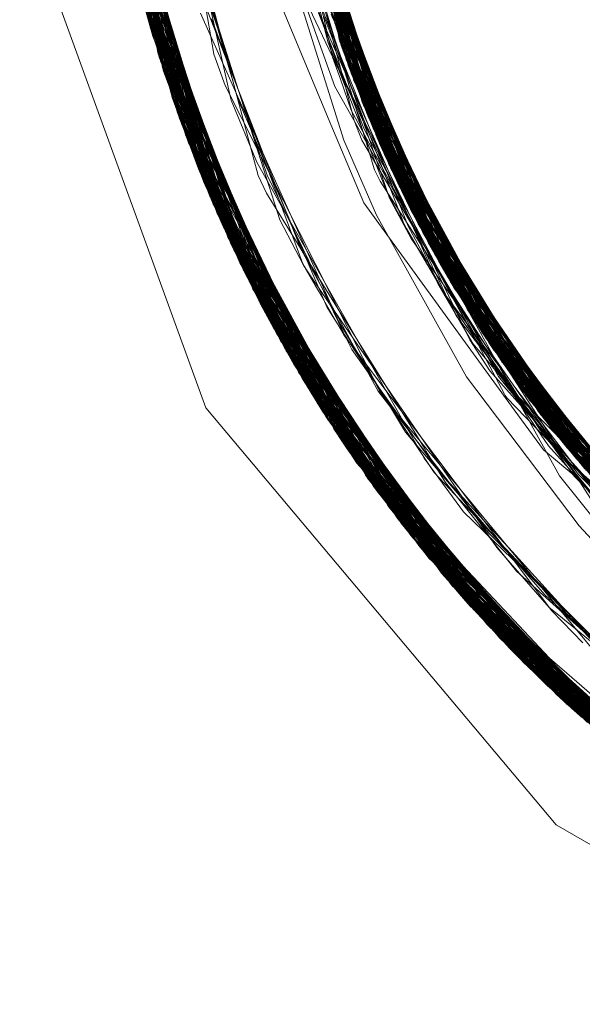
# Model space of a CAD drawing. Units: inches. Extents: x -24.8 to 24.8, y -16.5 to 16.5.
# Drawn here: x 11.3 to 11.4, y 7.8 to 8 of the extents above; entities that cross this region are included whole.
import ezdxf

# ---------------------------------------------------------------- set-up
doc = ezdxf.new("R2010")
doc.units = ezdxf.units.IN
doc.header["$LTSCALE"] = 0.55
doc.header["$MEASUREMENT"] = 0
doc.linetypes.add('Line Type-1', pattern=[0.41656, 0.20828, -0.20828])
for name, color, linetype, lineweight in [('None', 7, 'Continuous', 5), ('Roof', 7, 'Continuous', 13), ('Setscrew', 7, 'Continuous', 5)]:
    doc.layers.add(name, color=color, linetype=linetype, lineweight=lineweight)

# ---------------------------------------------------------------- blocks, each defined once
blk = doc.blocks.new('Group-13-1')
at = {"layer": 'Roof', "color": 8, "linetype": 'Line Type-1', "lineweight": 5, "true_color": 0x808080}
for p, q in [((4.121862, 2.911295), (4.118376, 2.941609)), ((4.118374, 2.941558), (4.121762, 2.911648)), ((4.118333, 2.940613), (4.121875, 2.91125)), ((4.118275, 2.938476), (4.122691, 2.908551)), ((4.118275, 2.938454), (4.122525, 2.909077)), ((4.118278, 2.938642), (4.122427, 2.909393)), ((4.118264, 2.937084), (4.123285, 2.906751)), ((4.118267, 2.936306), (4.123229, 2.906915)), ((4.11827, 2.935912), (4.123321, 2.906646)), ((4.129543, 2.936391), (4.133908, 2.910536)), ((4.129546, 2.936045), (4.133989, 2.910299)), ((4.118278, 2.935412), (4.12373, 2.905477)), ((4.134349, 2.909271), (4.129552, 2.935605)), ((4.12961, 2.933632), (4.133957, 2.910392)), ((4.118343, 2.933169), (4.124301, 2.90392)), ((4.129643, 2.932893), (4.135359, 2.906591)), ((4.11837, 2.93256), (4.124945, 2.902263)), ((4.118381, 2.932329), (4.124878, 2.902431)), ((4.129685, 2.932136), (4.134349, 2.909271)), ((4.129685, 2.932136), (4.135466, 2.906323)), ((4.118428, 2.931468), (4.125, 2.902126)), ((4.136043, 2.90492), (4.129747, 2.931178)), ((4.118497, 2.93041), (4.125369, 2.901219)), ((4.118499, 2.93038), (4.125656, 2.900531)), ((4.118553, 2.929666), (4.12612, 2.899452)), ((4.129821, 2.93022), (4.136238, 2.904463)), ((4.118583, 2.92929), (4.125877, 2.900012)), ((4.118588, 2.929227), (4.126135, 2.899419)), ((4.133989, 2.910299), (4.129923, 2.929079)), ((4.137208, 2.902292), (4.129988, 2.928441)), ((4.118699, 2.927993), (4.126839, 2.897849)), ((4.130003, 2.928298), (4.137057, 2.90262)), ((4.118734, 2.927638), (4.126522, 2.898547)), ((4.118772, 2.927268), (4.12698, 2.897544)), ((4.118789, 2.927106), (4.126808, 2.897917)), ((4.137648, 2.901359), (4.130169, 2.926857)), ((4.135243, 2.909008), (4.130212, 2.926516)), ((4.137921, 2.900796), (4.13023, 2.926372)), ((4.118978, 2.925467), (4.127481, 2.896483)), ((4.130322, 2.925693), (4.138466, 2.899702)), ((4.130322, 2.925693), (4.135428, 2.909087)), ((4.119027, 2.92508), (4.128161, 2.895095)), ((4.119048, 2.924916), (4.127791, 2.895843)), ((4.119152, 2.924145), (4.12841, 2.8946)), ((4.130505, 2.924442), (4.135078, 2.908947)), ((4.130505, 2.924442), (4.138831, 2.898992)), ((4.138794, 2.899063), (4.130511, 2.924406)), ((4.119258, 2.9234), (4.128963, 2.893528)), ((4.11936, 2.922722), (4.128825, 2.893792)), ((4.139815, 2.897155), (4.130751, 2.922941)), ((4.119367, 2.922681), (4.128783, 2.893873)), ((4.130834, 2.922468), (4.134759, 2.911588)), ((4.130928, 2.921952), (4.134886, 2.908893)), ((4.140011, 2.896801), (4.130928, 2.921952)), ((4.11964, 2.921016), (4.129943, 2.891705)), ((4.119971, 2.920833), (4.126839, 2.897849)), ((4.119978, 2.920835), (4.12698, 2.897544)), ((4.122427, 2.909393), (4.120081, 2.920868)), ((4.120171, 2.920892), (4.122525, 2.909077)), ((4.120521, 2.920963), (4.12612, 2.899452)), ((4.120653, 2.920981), (4.122691, 2.908551)), ((4.12075, 2.920995), (4.123229, 2.906915)), ((4.124878, 2.902431), (4.120776, 2.920984)), ((4.131113, 2.920988), (4.135725, 2.90891)), ((4.127791, 2.895843), (4.119731, 2.920756)), ((4.119735, 2.920478), (4.125369, 2.901219)), ((4.119735, 2.920478), (4.130426, 2.890842)), ((4.133957, 2.910392), (4.132279, 2.920528)), ((4.119842, 2.919892), (4.123285, 2.906751)), ((4.119842, 2.919892), (4.130167, 2.891302)), ((4.141252, 2.894656), (4.131276, 2.920188)), ((4.135297, 2.909027), (4.131276, 2.920188)), ((4.13129, 2.920121), (4.13486, 2.908887)), ((4.141026, 2.895036), (4.13129, 2.920121)), ((4.132411, 2.919882), (4.134852, 2.907901)), ((4.131423, 2.9195), (4.141299, 2.894578)), ((4.120052, 2.918796), (4.127481, 2.896483)), ((4.120052, 2.918796), (4.131308, 2.889317)), ((4.131665, 2.91842), (4.136176, 2.907659)), ((4.13499, 2.908924), (4.131665, 2.91842)), ((4.132825, 2.918388), (4.134514, 2.908812)), ((4.120237, 2.917886), (4.121875, 2.91125)), ((4.120237, 2.917886), (4.131577, 2.888864)), ((4.120253, 2.91781), (4.126135, 2.899419)), ((4.120253, 2.91781), (4.13132, 2.889296)), ((4.131718, 2.918192), (4.142077, 2.893309)), ((4.120404, 2.917104), (4.13163, 2.888775)), ((4.142776, 2.892209), (4.131898, 2.917439)), ((4.132983, 2.917452), (4.135791, 2.905525)), ((4.131994, 2.917052), (4.135718, 2.908439)), ((4.132021, 2.916945), (4.137282, 2.905022)), ((4.132021, 2.916945), (4.135387, 2.909068)), ((4.133167, 2.916814), (4.135418, 2.906443)), ((4.120679, 2.915877), (4.131052, 2.890235)), ((4.120679, 2.915877), (4.132907, 2.886709)), ((4.132194, 2.916268), (4.143169, 2.891608)), ((4.120739, 2.915618), (4.12373, 2.905477)), ((4.120739, 2.915618), (4.132514, 2.887332)), ((4.126808, 2.897917), (4.120944, 2.914762)), ((4.120944, 2.914762), (4.133309, 2.886083)), ((4.133623, 2.907508), (4.131093, 2.914646)), ((4.132494, 2.915147), (4.134514, 2.908812)), ((4.137724, 2.901202), (4.132494, 2.915147)), ((4.132618, 2.9147), (4.144382, 2.88982)), ((4.132618, 2.9147), (4.135117, 2.908963)), ((4.133768, 2.91484), (4.137084, 2.90256)), ((4.121053, 2.914322), (4.128161, 2.895095)), ((4.121053, 2.914322), (4.133171, 2.886296)), ((4.133865, 2.885233), (4.121084, 2.9142)), ((4.131983, 2.914139), (4.133115, 2.91086)), ((4.132706, 2.91439), (4.137797, 2.903792)), ((4.132717, 2.914349), (4.144301, 2.889936)), ((4.12128, 2.913431), (4.121762, 2.911648)), ((4.12128, 2.913431), (4.133756, 2.885399)), ((4.132473, 2.913917), (4.133113, 2.911056)), ((4.132735, 2.913432), (4.133523, 2.910436)), ((4.132414, 2.912678), (4.132909, 2.91155)), ((4.132535, 2.913001), (4.133215, 2.910301)), ((4.132956, 2.912765), (4.133842, 2.909836)), ((4.133203, 2.912716), (4.145231, 2.888626)), ((4.121621, 2.912156), (4.131556, 2.890468)), ((4.121621, 2.912156), (4.134427, 2.884395)), ((4.13259, 2.91222), (4.133464, 2.909966)), ((4.132888, 2.912299), (4.133442, 2.910888)), ((4.133105, 2.912065), (4.134017, 2.909409)), ((4.133289, 2.912438), (4.145473, 2.888294)), ((4.121762, 2.911648), (4.131508, 2.890449)), ((4.121762, 2.911648), (4.135135, 2.883366)), ((4.132909, 2.91155), (4.133375, 2.910481)), ((4.133138, 2.911461), (4.132936, 2.911982)), ((4.13395, 2.909351), (4.133138, 2.911461)), ((4.133435, 2.911975), (4.146069, 2.887491)), ((4.121862, 2.911295), (4.124301, 2.90392)), ((4.135594, 2.882715), (4.121862, 2.911295)), ((4.121875, 2.91125), (4.135043, 2.883498)), ((4.121875, 2.91125), (4.131043, 2.890231)), ((4.133113, 2.911056), (4.13349, 2.909387)), ((4.133115, 2.91086), (4.133431, 2.909951)), ((4.133442, 2.910888), (4.133999, 2.909481)), ((4.135017, 2.910873), (4.138952, 2.898759)), ((4.122076, 2.910614), (4.129291, 2.892905)), ((4.133215, 2.910301), (4.133788, 2.908834)), ((4.133375, 2.910481), (4.134027, 2.908995)), ((4.133523, 2.910436), (4.134281, 2.907577)), ((4.133908, 2.910536), (4.134514, 2.908812)), ((4.133908, 2.910536), (4.140384, 2.896141)), ((4.133957, 2.910392), (4.139618, 2.900003)), ((4.133957, 2.910392), (4.13466, 2.908842)), ((4.133989, 2.910299), (4.146765, 2.886577)), ((4.133431, 2.909951), (4.133884, 2.908661)), ((4.133464, 2.909966), (4.133698, 2.909367)), ((4.133842, 2.909836), (4.134624, 2.907275)), ((4.128963, 2.893528), (4.122427, 2.909393)), ((4.122427, 2.909393), (4.1361, 2.882009)), ((4.122525, 2.909077), (4.136375, 2.881632)), ((4.13349, 2.909387), (4.133982, 2.907985)), ((4.133698, 2.909367), (4.135513, 2.904754)), ((4.135135, 2.906287), (4.13395, 2.909351)), ((4.133999, 2.909481), (4.135895, 2.904717)), ((4.134017, 2.909409), (4.134897, 2.906863)), ((4.134027, 2.908995), (4.136074, 2.904353)), ((4.134349, 2.909271), (4.147831, 2.885227)), ((4.134728, 2.908927), (4.137084, 2.90256)), ((4.134951, 2.909038), (4.142077, 2.893309)), ((4.137208, 2.902292), (4.134996, 2.909055)), ((4.135024, 2.909067), (4.141015, 2.895054)), ((4.139815, 2.897155), (4.135192, 2.909134)), ((4.135222, 2.909152), (4.141299, 2.894578)), ((4.135347, 2.909183), (4.142776, 2.892209)), ((4.135392, 2.909192), (4.140239, 2.896396)), ((4.125877, 2.900012), (4.122691, 2.908551)), ((4.122691, 2.908551), (4.137052, 2.880719)), ((4.133788, 2.908834), (4.136952, 2.900802)), ((4.133884, 2.908661), (4.136266, 2.903759)), ((4.134514, 2.908812), (4.140384, 2.896141)), ((4.134514, 2.908812), (4.137724, 2.901202)), ((4.134584, 2.908851), (4.135466, 2.906323)), ((4.133982, 2.907985), (4.134671, 2.906004)), ((4.134852, 2.907901), (4.147321, 2.885866)), ((4.134852, 2.907901), (4.140551, 2.898061)), ((4.144058, 2.889012), (4.133623, 2.907508)), ((4.134281, 2.907577), (4.134864, 2.90536)), ((4.134624, 2.907275), (4.136156, 2.902207)), ((4.123229, 2.906915), (4.125656, 2.900531)), ((4.123229, 2.906915), (4.137751, 2.879801)), ((4.123285, 2.906751), (4.130167, 2.891302)), ((4.123285, 2.906751), (4.138475, 2.878872)), ((4.123321, 2.906646), (4.124945, 2.902263)), ((4.123321, 2.906646), (4.137844, 2.87968)), ((4.134897, 2.906863), (4.137112, 2.900401)), ((4.135359, 2.906591), (4.149667, 2.883032)), ((4.135359, 2.906591), (4.141026, 2.895036)), ((4.135418, 2.906443), (4.140011, 2.896801)), ((4.141632, 2.896306), (4.135418, 2.906443)), ((4.141015, 2.895054), (4.136472, 2.906955)), ((4.134671, 2.906004), (4.141059, 2.89421)), ((4.135135, 2.906287), (4.138084, 2.898604)), ((4.135466, 2.906323), (4.149523, 2.883198)), ((4.135466, 2.906323), (4.147831, 2.885227)), ((4.140239, 2.896396), (4.136784, 2.905973)), ((4.12373, 2.905477), (4.131267, 2.890329)), ((4.12373, 2.905477), (4.139056, 2.878145)), ((4.134864, 2.90536), (4.13536, 2.904086)), ((4.135791, 2.905525), (4.142422, 2.892761)), ((4.135791, 2.905525), (4.139697, 2.899238)), ((4.13337, 2.905101), (4.135487, 2.900095)), ((4.135513, 2.904754), (4.136518, 2.902867)), ((4.135895, 2.904717), (4.138311, 2.898612)), ((4.150857, 2.881687), (4.136043, 2.90492)), ((4.136043, 2.90492), (4.138831, 2.898992)), ((4.124301, 2.90392), (4.131799, 2.890613)), ((4.124301, 2.90392), (4.139655, 2.87741)), ((4.13536, 2.904086), (4.143229, 2.890768)), ((4.136074, 2.904353), (4.140197, 2.894952)), ((4.136238, 2.904463), (4.144382, 2.88982)), ((4.136238, 2.904463), (4.150848, 2.881697)), ((4.136266, 2.903759), (4.140908, 2.894149)), ((4.136518, 2.902867), (4.142797, 2.891013)), ((4.136805, 2.903174), (4.138247, 2.900138)), ((4.137057, 2.90262), (4.141252, 2.894656)), ((4.137057, 2.90262), (4.152205, 2.880232)), ((4.143265, 2.891462), (4.138129, 2.903101)), ((4.125, 2.902126), (4.124878, 2.902431)), ((4.124878, 2.902431), (4.141142, 2.87565)), ((4.124945, 2.902263), (4.131897, 2.890723)), ((4.124945, 2.902263), (4.141538, 2.875196)), ((4.125, 2.902126), (4.140979, 2.875839)), ((4.136156, 2.902207), (4.136513, 2.90148)), ((4.137084, 2.90256), (4.143832, 2.892717)), ((4.137084, 2.90256), (4.146765, 2.886577)), ((4.152802, 2.87961), (4.137208, 2.902292)), ((4.145473, 2.888294), (4.137208, 2.902292)), ((4.136513, 2.90148), (4.143789, 2.890163)), ((4.138247, 2.900138), (4.137758, 2.90174)), ((4.125369, 2.901219), (4.130426, 2.890842)), ((4.125369, 2.901219), (4.141531, 2.875203)), ((4.136952, 2.900802), (4.138199, 2.898468)), ((4.137648, 2.901359), (4.143265, 2.891462)), ((4.153079, 2.879326), (4.137648, 2.901359)), ((4.147955, 2.882689), (4.137724, 2.901202)), ((4.137921, 2.900796), (4.138466, 2.899702)), ((4.153593, 2.878805), (4.137921, 2.900796)), ((4.125656, 2.900531), (4.131901, 2.890722)), ((4.125656, 2.900531), (4.142495, 2.874122)), ((4.137112, 2.900401), (4.138502, 2.897817)), ((4.138247, 2.900138), (4.144375, 2.89179)), ((4.149331, 2.884337), (4.138247, 2.900138)), ((4.125877, 2.900012), (4.142485, 2.874133)), ((4.138466, 2.899702), (4.154809, 2.87761)), ((4.138466, 2.899702), (4.155011, 2.877416)), ((4.12612, 2.899452), (4.126522, 2.898547)), ((4.12612, 2.899452), (4.143569, 2.872955)), ((4.126135, 2.899419), (4.130969, 2.890201)), ((4.126135, 2.899419), (4.143307, 2.873236)), ((4.138794, 2.899063), (4.138952, 2.898759)), ((4.142422, 2.892761), (4.139727, 2.899189)), ((4.126522, 2.898547), (4.143468, 2.873062)), ((4.138084, 2.898604), (4.140616, 2.894286)), ((4.138199, 2.898468), (4.14066, 2.894202)), ((4.138311, 2.898612), (4.141383, 2.892875)), ((4.138952, 2.898759), (4.147018, 2.88819)), ((4.138953, 2.898757), (4.150284, 2.882326)), ((4.126808, 2.897917), (4.131443, 2.890412)), ((4.144028, 2.872468), (4.126808, 2.897917)), ((4.126839, 2.897849), (4.128783, 2.893873)), ((4.126839, 2.897849), (4.144767, 2.871698)), ((4.138502, 2.897817), (4.144094, 2.889805)), ((4.140206, 2.898059), (4.142655, 2.892397)), ((4.128825, 2.893792), (4.12698, 2.897544)), ((4.12698, 2.897544), (4.144706, 2.871761)), ((4.139815, 2.897155), (4.156873, 2.87569)), ((4.144301, 2.889936), (4.139815, 2.897155)), ((4.140971, 2.897187), (4.144786, 2.889247)), ((4.127481, 2.896483), (4.13097, 2.890201)), ((4.127481, 2.896483), (4.145021, 2.871438)), ((4.140011, 2.896801), (4.140169, 2.896581)), ((4.15671, 2.875837), (4.140011, 2.896801)), ((4.140169, 2.896581), (4.153008, 2.879399)), ((4.140239, 2.896396), (4.147805, 2.887118)), ((4.142655, 2.892397), (4.140239, 2.896396)), ((4.127791, 2.895843), (4.145606, 2.870846)), ((4.127791, 2.895843), (4.129943, 2.891705)), ((4.140384, 2.896141), (4.151339, 2.879032)), ((4.128161, 2.895095), (4.146896, 2.869575)), ((4.128161, 2.895095), (4.131399, 2.890394)), ((4.140784, 2.895449), (4.145303, 2.88855)), ((4.142245, 2.895135), (4.148359, 2.88458)), ((4.12841, 2.8946), (4.131394, 2.890566)), ((4.140197, 2.894952), (4.142436, 2.891125)), ((4.141015, 2.895054), (4.145231, 2.888626)), ((4.141015, 2.895054), (4.149612, 2.884902)), ((4.158283, 2.87445), (4.141026, 2.895036)), ((4.15899, 2.873851), (4.141252, 2.894656)), ((4.141252, 2.894656), (4.149395, 2.884386)), ((4.141299, 2.894578), (4.15859, 2.874188)), ((4.147321, 2.885866), (4.142446, 2.894812)), ((4.128783, 2.893873), (4.147218, 2.869267)), ((4.140616, 2.894286), (4.144406, 2.889275)), ((4.14066, 2.894202), (4.143042, 2.890731)), ((4.140908, 2.894149), (4.142248, 2.891359)), ((4.141059, 2.89421), (4.142128, 2.892228)), ((4.128963, 2.893528), (4.148149, 2.868388)), ((4.142077, 2.893309), (4.159786, 2.873191)), ((4.142077, 2.893309), (4.146069, 2.887491)), ((4.141383, 2.892875), (4.143347, 2.890323)), ((4.142422, 2.892761), (4.149069, 2.884152)), ((4.150448, 2.883877), (4.142422, 2.892761)), ((4.143592, 2.892968), (4.150009, 2.882639)), ((4.142128, 2.892228), (4.144407, 2.889003)), ((4.142655, 2.892397), (4.149502, 2.884807)), ((4.142776, 2.892209), (4.161155, 2.872095)), ((4.129943, 2.891705), (4.149334, 2.867304)), ((4.142248, 2.891359), (4.143507, 2.889384)), ((4.143169, 2.891608), (4.161312, 2.871972)), ((4.143265, 2.891462), (4.152357, 2.881764)), ((4.143265, 2.891462), (4.149483, 2.884461)), ((4.14453, 2.891579), (4.150015, 2.882632)), ((4.130167, 2.891302), (4.149148, 2.867471)), ((4.130426, 2.890842), (4.150365, 2.86639)), ((4.131805, 2.890775), (4.137052, 2.880719)), ((4.142436, 2.891125), (4.143677, 2.889634)), ((4.142797, 2.891013), (4.14444, 2.887893)), ((4.143042, 2.890731), (4.145252, 2.887498)), ((4.143229, 2.890768), (4.144065, 2.889347)), ((4.141531, 2.875203), (4.130926, 2.890228)), ((4.130986, 2.890274), (4.138475, 2.878872)), ((4.131044, 2.89032), (4.145606, 2.870846)), ((4.131279, 2.890492), (4.1361, 2.882009)), ((4.131295, 2.890498), (4.144767, 2.871698)), ((4.131394, 2.890566), (4.136375, 2.881632)), ((4.131394, 2.890566), (4.138881, 2.880036)), ((4.131689, 2.890167), (4.146987, 2.869488)), ((4.143347, 2.890323), (4.145649, 2.88732)), ((4.143789, 2.890163), (4.144829, 2.888539)), ((4.143677, 2.889634), (4.1462, 2.88659)), ((4.144094, 2.889805), (4.145396, 2.88793)), ((4.144301, 2.889936), (4.162859, 2.870795)), ((4.144382, 2.88982), (4.163363, 2.870424)), ((4.144382, 2.88982), (4.149211, 2.884248)), ((4.145776, 2.889882), (4.152856, 2.879555)), ((4.131308, 2.889317), (4.151665, 2.865277)), ((4.13132, 2.889296), (4.150937, 2.865895)), ((4.131577, 2.888864), (4.135043, 2.883498)), ((4.131577, 2.888864), (4.15174, 2.865214)), ((4.143507, 2.889384), (4.144049, 2.888781)), ((4.148373, 2.883703), (4.144058, 2.889012)), ((4.144065, 2.889347), (4.144417, 2.888753)), ((4.144407, 2.889003), (4.144472, 2.888911)), ((4.144472, 2.888911), (4.146678, 2.885784)), ((4.144786, 2.889247), (4.153239, 2.880788)), ((4.13163, 2.888775), (4.132907, 2.886709)), ((4.13163, 2.888775), (4.151286, 2.865597)), ((4.144049, 2.888781), (4.146706, 2.885814)), ((4.144417, 2.888753), (4.144779, 2.888282)), ((4.144779, 2.888282), (4.150239, 2.881146)), ((4.144829, 2.888539), (4.145243, 2.887895)), ((4.145041, 2.888432), (4.152362, 2.878769)), ((4.145231, 2.888626), (4.164013, 2.869954)), ((4.145473, 2.888294), (4.164425, 2.869661)), ((4.14444, 2.887893), (4.144485, 2.887809)), ((4.144485, 2.887809), (4.144594, 2.887651)), ((4.144594, 2.887651), (4.147556, 2.884602)), ((4.145243, 2.887895), (4.146891, 2.885346)), ((4.145396, 2.88793), (4.145752, 2.887421)), ((4.132514, 2.887332), (4.139056, 2.878145)), ((4.132514, 2.887332), (4.152645, 2.864463)), ((4.145252, 2.887498), (4.147248, 2.884591)), ((4.145649, 2.88732), (4.146588, 2.886102)), ((4.145752, 2.887421), (4.149543, 2.882016)), ((4.146069, 2.887491), (4.165611, 2.868839)), ((4.132907, 2.886709), (4.151286, 2.865597)), ((4.132907, 2.886709), (4.153959, 2.863408)), ((4.133171, 2.886296), (4.146896, 2.869575)), ((4.133171, 2.886296), (4.153467, 2.863798)), ((4.145076, 2.886894), (4.146939, 2.884341)), ((4.1462, 2.88659), (4.147074, 2.885541)), ((4.146765, 2.886577), (4.166023, 2.86856)), ((4.14829, 2.886524), (4.15583, 2.876643)), ((4.133309, 2.886083), (4.154201, 2.863218)), ((4.146588, 2.886102), (4.149167, 2.882771)), ((4.146678, 2.885784), (4.148388, 2.883369)), ((4.146706, 2.885814), (4.147384, 2.88506)), ((4.147321, 2.885866), (4.156164, 2.877862)), ((4.147321, 2.885866), (4.148359, 2.88458)), ((4.133756, 2.885399), (4.135135, 2.883366)), ((4.133756, 2.885399), (4.15438, 2.863078)), ((4.133865, 2.885233), (4.134427, 2.884395)), ((4.155301, 2.86237), (4.133865, 2.885233)), ((4.146891, 2.885346), (4.149121, 2.882664)), ((4.147074, 2.885541), (4.151984, 2.879674)), ((4.147384, 2.88506), (4.152026, 2.879925)), ((4.147831, 2.885227), (4.167892, 2.867341)), ((4.147831, 2.885227), (4.148978, 2.884094)), ((4.147248, 2.884591), (4.149117, 2.882503)), ((4.147556, 2.884602), (4.15211, 2.879935)), ((4.148359, 2.88458), (4.157438, 2.876587)), ((4.149257, 2.884448), (4.159786, 2.873191)), ((4.152802, 2.87961), (4.149326, 2.884506)), ((4.149353, 2.884528), (4.158924, 2.873906)), ((4.134427, 2.884395), (4.155199, 2.862447)), ((4.148912, 2.884093), (4.167535, 2.867568)), ((4.135043, 2.883498), (4.156138, 2.861741)), ((4.135043, 2.883498), (4.15174, 2.865214)), ((4.135135, 2.883366), (4.15211, 2.865534)), ((4.135135, 2.883366), (4.152461, 2.865662)), ((4.164707, 2.869463), (4.148373, 2.883703)), ((4.148388, 2.883369), (4.148892, 2.882654)), ((4.157661, 2.860634), (4.135594, 2.882715)), ((4.152129, 2.877459), (4.147955, 2.882689)), ((4.148892, 2.882654), (4.154103, 2.877402)), ((4.149121, 2.882664), (4.151604, 2.879662)), ((4.149167, 2.882771), (4.151367, 2.880544)), ((4.1361, 2.882009), (4.148149, 2.868388)), ((4.1361, 2.882009), (4.15745, 2.860784)), ((4.136375, 2.881632), (4.146987, 2.869488)), ((4.136375, 2.881632), (4.157918, 2.860451)), ((4.137052, 2.880719), (4.142485, 2.874133)), ((4.137052, 2.880719), (4.159266, 2.859517)), ((4.137751, 2.879801), (4.142495, 2.874122)), ((4.137751, 2.879801), (4.159719, 2.85921)), ((4.137844, 2.87968), (4.141538, 2.875196)), ((4.137844, 2.87968), (4.159735, 2.8592)), ((4.138475, 2.878872), (4.161454, 2.858072)), ((4.138475, 2.878872), (4.149148, 2.867471)), ((4.139056, 2.878145), (4.151872, 2.865339)), ((4.139056, 2.878145), (4.161859, 2.857814)), ((4.139655, 2.87741), (4.152424, 2.865874)), ((4.139655, 2.87741), (4.16205, 2.857694)), ((4.140979, 2.875839), (4.141142, 2.87565)), ((4.140979, 2.875839), (4.163814, 2.856609)), ((4.141142, 2.87565), (4.152523, 2.866118)), ((4.141142, 2.87565), (4.164486, 2.85621)), ((4.150365, 2.86639), (4.141531, 2.875203)), ((4.141531, 2.875203), (4.164391, 2.856267)), ((4.141538, 2.875196), (4.165321, 2.855725)), ((4.141538, 2.875196), (4.152483, 2.865984)), ((4.142485, 2.874133), (4.16567, 2.855526)), ((4.142485, 2.874133), (4.152494, 2.86598)), ((4.142495, 2.874122), (4.152488, 2.865988)), ((4.142495, 2.874122), (4.166156, 2.855251)), ((4.150937, 2.865895), (4.143307, 2.873236)), ((4.143307, 2.873236), (4.167154, 2.854699)), ((4.143468, 2.873062), (4.152463, 2.866129)), ((4.143569, 2.872955), (4.143468, 2.873062)), ((4.143468, 2.873062), (4.166763, 2.854914)), ((4.143569, 2.872955), (4.167829, 2.854335)), ((4.144028, 2.872468), (4.167555, 2.854482)), ((4.152098, 2.865519), (4.144028, 2.872468)), ((4.144706, 2.871761), (4.147218, 2.869267)), ((4.144706, 2.871761), (4.168868, 2.853788)), ((4.144767, 2.871698), (4.147059, 2.869419)), ((4.144767, 2.871698), (4.169301, 2.853565)), ((4.151665, 2.865277), (4.145021, 2.871438)), ((4.145021, 2.871438), (4.168652, 2.8539)), ((4.145606, 2.870846), (4.169475, 2.853477)), ((4.145606, 2.870846), (4.149334, 2.867304)), ((4.146896, 2.869575), (4.151999, 2.865426)), ((4.146896, 2.869575), (4.171904, 2.852283)), ((4.146987, 2.869488), (4.171648, 2.852405)), ((4.147059, 2.869419), (4.171122, 2.852658)), ((4.147218, 2.869267), (4.171428, 2.85251)), ((4.148149, 2.868388), (4.173429, 2.851578)), ((4.149148, 2.867471), (4.173644, 2.851481)), ((4.149334, 2.867304), (4.174495, 2.851105))]:
    blk.add_line(p, q, dxfattribs=at)
at = {"layer": 'Roof', "color": 7, "linetype": 'Continuous', "lineweight": 5}
for p, q in [((4.136805, 2.903174), (4.129954, 2.928767)), ((4.136805, 2.903174), (4.129954, 2.928767)), ((4.113533, 2.919655), (4.125411, 2.88702)), ((4.125411, 2.88702), (4.113533, 2.919655)), ((4.133057, 2.917175), (4.137758, 2.90174)), ((4.133057, 2.917175), (4.137758, 2.90174)), ((4.140898, 2.893832), (4.131776, 2.912988)), ((4.140898, 2.893832), (4.131776, 2.912988)), ((4.134373, 2.912854), (4.135017, 2.910873)), ((4.134373, 2.912854), (4.135017, 2.910873)), ((4.134759, 2.911588), (4.136784, 2.905973)), ((4.134759, 2.911588), (4.136784, 2.905973)), ((4.135725, 2.90891), (4.136472, 2.906955)), ((4.135725, 2.90891), (4.136472, 2.906955)), ((4.135718, 2.908439), (4.140206, 2.898059)), ((4.135718, 2.908439), (4.140206, 2.898059)), ((4.136176, 2.907659), (4.139727, 2.899189)), ((4.136176, 2.907659), (4.139727, 2.899189)), ((4.137282, 2.905022), (4.138129, 2.903101)), ((4.137282, 2.905022), (4.138129, 2.903101)), ((4.137797, 2.903792), (4.140971, 2.897187)), ((4.137797, 2.903792), (4.140971, 2.897187)), ((4.150582, 2.882456), (4.136805, 2.903174)), ((4.150582, 2.882456), (4.136805, 2.903174)), ((4.139618, 2.900003), (4.142446, 2.894812)), ((4.139618, 2.900003), (4.142446, 2.894812)), ((4.139697, 2.899238), (4.143592, 2.892968)), ((4.139697, 2.899238), (4.143592, 2.892968)), ((4.140551, 2.898061), (4.142245, 2.895135)), ((4.140551, 2.898061), (4.142245, 2.895135)), ((4.141632, 2.896306), (4.14453, 2.891579)), ((4.141632, 2.896306), (4.14453, 2.891579)), ((4.144816, 2.888263), (4.140898, 2.893832)), ((4.144816, 2.888263), (4.140898, 2.893832)), ((4.143832, 2.892717), (4.145776, 2.889882)), ((4.143832, 2.892717), (4.145776, 2.889882)), ((4.144375, 2.89179), (4.15306, 2.879961)), ((4.144375, 2.89179), (4.15306, 2.879961)), ((4.159766, 2.873207), (4.144816, 2.888263)), ((4.159766, 2.873207), (4.144816, 2.888263)), ((4.147018, 2.88819), (4.14829, 2.886524)), ((4.147018, 2.88819), (4.14829, 2.886524)), ((4.125411, 2.88702), (4.147735, 2.860415)), ((4.147735, 2.860415), (4.125411, 2.88702)), ((4.147805, 2.887118), (4.151458, 2.882638)), ((4.147805, 2.887118), (4.151458, 2.882638)), ((4.147735, 2.860415), (4.177812, 2.843051)), ((4.177812, 2.843051), (4.147735, 2.860415))]:
    blk.add_line(p, q, dxfattribs=at)
at = {"layer": 'Setscrew', "color": 8, "linetype": 'Line Type-1', "lineweight": 5, "true_color": 0x808080}
for p, q in [((4.122024, 2.910734), (4.11831, 2.934084)), ((4.122335, 2.909693), (4.118351, 2.932976)), ((4.118407, 2.93184), (4.122362, 2.909604)), ((4.122637, 2.908721), (4.118464, 2.930895)), ((4.129805, 2.930414), (4.134042, 2.910143)), ((4.118565, 2.929511), (4.123381, 2.906469)), ((4.134357, 2.909248), (4.129889, 2.929443)), ((4.123739, 2.905451), (4.11866, 2.928407)), ((4.134217, 2.909643), (4.129935, 2.928959)), ((4.129984, 2.928474), (4.134681, 2.908359)), ((4.12358, 2.905899), (4.118713, 2.927857)), ((4.13002, 2.928133), (4.134489, 2.908881)), ((4.118768, 2.927306), (4.124107, 2.90444)), ((4.130114, 2.927308), (4.134768, 2.908124)), ((4.123889, 2.905034), (4.11881, 2.926918)), ((4.118916, 2.92598), (4.122175, 2.910627)), ((4.124206, 2.904173), (4.118916, 2.92598)), ((4.130356, 2.925452), (4.135756, 2.90561)), ((4.130472, 2.924658), (4.135715, 2.905709)), ((4.130472, 2.924658), (4.133744, 2.911569)), ((4.130497, 2.924491), (4.133858, 2.911599)), ((4.130497, 2.924491), (4.136118, 2.904744)), ((4.119191, 2.92387), (4.125329, 2.901315)), ((4.119191, 2.92387), (4.122514, 2.910708)), ((4.1306, 2.92384), (4.136023, 2.904969)), ((4.13065, 2.923533), (4.136489, 2.903884)), ((4.125283, 2.901428), (4.119323, 2.922967)), ((4.119352, 2.922778), (4.125741, 2.900331)), ((4.130736, 2.923024), (4.136337, 2.904234)), ((4.125633, 2.900587), (4.119469, 2.922038)), ((4.119526, 2.921689), (4.126163, 2.899354)), ((4.122274, 2.910648), (4.119526, 2.921689)), ((4.123492, 2.920556), (4.126957, 2.908438)), ((4.131201, 2.920552), (4.133787, 2.911581)), ((4.137708, 2.901235), (4.131201, 2.920552)), ((4.131231, 2.920407), (4.137394, 2.901895)), ((4.131399, 2.919607), (4.134124, 2.911716)), ((4.131399, 2.919607), (4.138115, 2.900402)), ((4.131401, 2.919601), (4.137735, 2.90118)), ((4.123387, 2.907409), (4.119916, 2.919496)), ((4.124282, 2.91853), (4.126325, 2.91091)), ((4.131609, 2.918665), (4.13853, 2.899576)), ((4.127191, 2.897092), (4.120185, 2.918136)), ((4.123943, 2.917821), (4.128126, 2.905375)), ((4.131828, 2.917727), (4.138953, 2.898757)), ((4.120377, 2.917226), (4.128011, 2.895395)), ((4.120377, 2.917226), (4.12218, 2.910629)), ((4.127579, 2.896279), (4.120379, 2.917219)), ((4.132002, 2.917019), (4.138875, 2.898906)), ((4.120615, 2.916155), (4.128483, 2.894456)), ((4.128811, 2.916032), (4.13337, 2.905101)), ((4.132205, 2.916224), (4.139241, 2.898212)), ((4.132205, 2.916224), (4.133838, 2.911592)), ((4.124948, 2.915241), (4.126728, 2.909671)), ((4.130642, 2.915405), (4.134205, 2.904098)), ((4.132416, 2.915433), (4.139613, 2.897522)), ((4.120865, 2.915089), (4.128964, 2.893525)), ((4.124452, 2.915069), (4.128806, 2.903902)), ((4.125016, 2.914773), (4.125923, 2.909581)), ((4.132585, 2.914816), (4.140329, 2.896238)), ((4.128875, 2.893695), (4.121063, 2.914284)), ((4.121293, 2.913381), (4.122024, 2.910734)), ((4.129291, 2.892905), (4.121293, 2.913381)), ((4.132848, 2.913896), (4.140784, 2.895449)), ((4.12555, 2.913206), (4.126982, 2.906812)), ((4.133122, 2.91298), (4.141249, 2.894662)), ((4.133145, 2.912902), (4.14085, 2.895335)), ((4.133206, 2.912705), (4.143728, 2.890771)), ((4.129714, 2.892122), (4.121532, 2.912481)), ((4.125071, 2.912191), (4.129289, 2.902722)), ((4.133387, 2.912125), (4.141247, 2.894664)), ((4.121725, 2.911781), (4.130527, 2.890662)), ((4.125773, 2.911829), (4.126864, 2.908915)), ((4.13853, 2.899576), (4.13364, 2.911563)), ((4.140329, 2.896238), (4.133718, 2.911596)), ((4.139613, 2.897522), (4.133732, 2.911603)), ((4.133819, 2.911638), (4.136023, 2.904969)), ((4.135756, 2.90561), (4.13402, 2.911702)), ((4.134083, 2.911724), (4.136337, 2.904234)), ((4.134111, 2.911718), (4.136489, 2.903884)), ((4.122561, 2.910789), (4.125633, 2.900587)), ((4.12259, 2.910789), (4.124107, 2.90444)), ((4.122629, 2.910796), (4.125741, 2.900331)), ((4.126325, 2.91091), (4.127787, 2.905417)), ((4.122024, 2.910734), (4.131045, 2.889765)), ((4.122192, 2.910662), (4.125283, 2.901428)), ((4.122254, 2.910685), (4.128964, 2.893525)), ((4.122408, 2.910739), (4.123381, 2.906469)), ((4.122568, 2.910725), (4.123739, 2.905451)), ((4.124206, 2.904173), (4.122335, 2.909693)), ((4.122335, 2.909693), (4.131573, 2.888871)), ((4.128011, 2.895395), (4.122362, 2.909604)), ((4.122362, 2.909604), (4.13112, 2.889635)), ((4.125923, 2.909581), (4.126005, 2.909348)), ((4.126728, 2.909671), (4.128911, 2.902798)), ((4.135715, 2.905709), (4.134042, 2.910143)), ((4.134042, 2.910143), (4.142769, 2.89222)), ((4.142578, 2.892516), (4.134217, 2.909643)), ((4.134217, 2.909643), (4.137708, 2.901235)), ((4.126005, 2.909348), (4.126632, 2.907589)), ((4.126864, 2.908915), (4.12882, 2.903665)), ((4.139241, 2.898212), (4.134357, 2.909248)), ((4.134357, 2.909248), (4.143275, 2.891447)), ((4.122637, 2.908721), (4.126163, 2.899354)), ((4.131572, 2.888873), (4.122637, 2.908721)), ((4.126957, 2.908438), (4.127095, 2.907958)), ((4.143006, 2.891855), (4.134489, 2.908881)), ((4.134489, 2.908881), (4.136118, 2.904744)), ((4.134681, 2.908359), (4.134768, 2.908124)), ((4.134681, 2.908359), (4.143791, 2.890678)), ((4.127095, 2.907958), (4.127433, 2.906772)), ((4.134768, 2.908124), (4.143441, 2.891197)), ((4.128397, 2.895972), (4.123387, 2.907409)), ((4.126632, 2.907589), (4.129829, 2.901263)), ((4.123381, 2.906469), (4.133301, 2.886095)), ((4.123381, 2.906469), (4.128875, 2.893695)), ((4.126982, 2.906812), (4.127018, 2.906652)), ((4.127018, 2.906652), (4.12865, 2.902683)), ((4.127433, 2.906772), (4.13072, 2.899078)), ((4.12358, 2.905899), (4.125329, 2.901315)), ((4.133084, 2.886431), (4.12358, 2.905899)), ((4.123739, 2.905451), (4.133876, 2.885216)), ((4.123889, 2.905034), (4.123739, 2.905451)), ((4.127787, 2.905417), (4.128748, 2.901838)), ((4.128126, 2.905375), (4.128428, 2.904482)), ((4.142769, 2.89222), (4.135715, 2.905709)), ((4.135715, 2.905709), (4.144895, 2.889094)), ((4.138875, 2.898906), (4.135756, 2.90561)), ((4.135756, 2.90561), (4.145472, 2.888295)), ((4.133571, 2.88568), (4.123889, 2.905034)), ((4.136023, 2.904969), (4.140784, 2.895449)), ((4.136023, 2.904969), (4.145361, 2.888448)), ((4.136118, 2.904744), (4.143006, 2.891855)), ((4.136118, 2.904744), (4.146029, 2.887543)), ((4.124107, 2.90444), (4.134463, 2.884342)), ((4.124107, 2.90444), (4.127579, 2.896279)), ((4.131573, 2.888871), (4.124206, 2.904173)), ((4.134066, 2.884932), (4.124206, 2.904173)), ((4.128428, 2.904482), (4.129321, 2.901853)), ((4.128806, 2.903902), (4.129368, 2.902466)), ((4.134205, 2.904098), (4.136277, 2.8993)), ((4.136337, 2.904234), (4.145834, 2.887805)), ((4.136337, 2.904234), (4.138953, 2.898757)), ((4.136489, 2.903884), (4.137735, 2.90118)), ((4.136489, 2.903884), (4.146596, 2.886796)), ((4.12882, 2.903665), (4.131585, 2.896211)), ((4.12865, 2.902683), (4.13042, 2.899552)), ((4.128911, 2.902798), (4.130125, 2.899004)), ((4.129289, 2.902722), (4.130668, 2.899639)), ((4.129368, 2.902466), (4.131477, 2.897112)), ((4.125283, 2.901428), (4.130527, 2.890662)), ((4.135718, 2.882541), (4.125283, 2.901428)), ((4.128748, 2.901838), (4.129264, 2.900714)), ((4.129321, 2.901853), (4.131977, 2.896388)), ((4.137394, 2.901895), (4.138115, 2.900402)), ((4.137394, 2.901895), (4.147408, 2.885756)), ((4.125329, 2.901315), (4.136374, 2.881634)), ((4.125329, 2.901315), (4.133084, 2.886431)), ((4.129829, 2.901263), (4.130355, 2.900227)), ((4.137708, 2.901235), (4.142578, 2.892516)), ((4.148435, 2.884488), (4.137708, 2.901235)), ((4.137735, 2.90118), (4.147911, 2.885128)), ((4.137735, 2.90118), (4.145492, 2.888662)), ((4.125633, 2.900587), (4.128483, 2.894456)), ((4.136247, 2.881807), (4.125633, 2.900587)), ((4.125741, 2.900331), (4.137007, 2.880779)), ((4.125741, 2.900331), (4.127191, 2.897092)), ((4.129264, 2.900714), (4.131298, 2.897429)), ((4.130355, 2.900227), (4.13642, 2.888224)), ((4.138115, 2.900402), (4.145571, 2.888717)), ((4.138115, 2.900402), (4.149042, 2.883762)), ((4.13042, 2.899552), (4.131637, 2.897409)), ((4.130668, 2.899639), (4.133854, 2.892555)), ((4.135487, 2.900095), (4.145076, 2.886894)), ((4.141247, 2.894664), (4.13853, 2.899576)), ((4.13853, 2.899576), (4.149658, 2.883041)), ((4.126163, 2.899354), (4.137652, 2.879929)), ((4.126163, 2.899354), (4.131572, 2.888873)), ((4.130125, 2.899004), (4.131645, 2.896068)), ((4.13072, 2.899078), (4.133113, 2.893454)), ((4.136277, 2.8993), (4.142025, 2.888996)), ((4.138831, 2.898992), (4.149221, 2.884253)), ((4.138875, 2.898906), (4.149582, 2.88313)), ((4.145323, 2.888561), (4.138875, 2.898906)), ((4.138953, 2.898757), (4.145378, 2.888593)), ((4.139241, 2.898212), (4.13991, 2.897247)), ((4.143275, 2.891447), (4.139241, 2.898212)), ((4.127191, 2.897092), (4.133641, 2.88662)), ((4.138575, 2.878746), (4.127191, 2.897092)), ((4.131298, 2.897429), (4.132216, 2.895951)), ((4.131477, 2.897112), (4.133305, 2.893756)), ((4.131637, 2.897409), (4.13816, 2.885876)), ((4.139613, 2.897522), (4.141249, 2.894662)), ((4.150654, 2.881912), (4.139613, 2.897522)), ((4.139925, 2.897224), (4.150114, 2.882519)), ((4.131977, 2.896388), (4.134485, 2.89121)), ((4.127579, 2.896279), (4.133375, 2.886453)), ((4.139147, 2.878033), (4.127579, 2.896279)), ((4.131682, 2.890162), (4.128397, 2.895972)), ((4.131585, 2.896211), (4.1326, 2.89445)), ((4.131645, 2.896068), (4.131899, 2.895697)), ((4.132216, 2.895951), (4.13934, 2.884446)), ((4.14085, 2.895335), (4.140329, 2.896238)), ((4.140329, 2.896238), (4.152305, 2.880127)), ((4.128011, 2.895395), (4.13112, 2.889635)), ((4.140432, 2.87648), (4.128011, 2.895395)), ((4.131899, 2.895697), (4.133577, 2.893257)), ((4.14085, 2.895335), (4.15244, 2.879986)), ((4.128483, 2.894456), (4.141133, 2.875661)), ((4.133557, 2.886567), (4.128483, 2.894456)), ((4.150114, 2.882519), (4.141026, 2.895036)), ((4.141249, 2.894662), (4.14574, 2.88886)), ((4.141249, 2.894662), (4.153643, 2.878756)), ((4.1326, 2.89445), (4.134234, 2.891626)), ((4.128875, 2.893695), (4.133177, 2.88635)), ((4.141046, 2.875761), (4.128875, 2.893695)), ((4.128964, 2.893525), (4.129714, 2.892122)), ((4.128964, 2.893525), (4.141844, 2.874848)), ((4.133113, 2.893454), (4.133461, 2.89291)), ((4.133305, 2.893756), (4.135546, 2.889625)), ((4.133577, 2.893257), (4.140839, 2.882653)), ((4.129291, 2.892905), (4.131045, 2.889765)), ((4.141651, 2.875067), (4.129291, 2.892905)), ((4.133461, 2.89291), (4.136817, 2.887691)), ((4.142264, 2.874377), (4.129714, 2.892122)), ((4.133854, 2.892555), (4.134763, 2.891055)), ((4.142578, 2.892516), (4.154883, 2.877539)), ((4.144895, 2.889094), (4.142769, 2.89222)), ((4.142769, 2.89222), (4.155809, 2.876664)), ((4.134234, 2.891626), (4.135069, 2.890523)), ((4.143006, 2.891855), (4.155479, 2.876973)), ((4.143006, 2.891855), (4.145413, 2.888613)), ((4.143275, 2.891447), (4.156518, 2.87601)), ((4.134485, 2.89121), (4.134711, 2.89074)), ((4.134711, 2.89074), (4.13878, 2.885016)), ((4.134763, 2.891055), (4.136472, 2.888221)), ((4.143441, 2.891197), (4.15608, 2.876412)), ((4.143441, 2.891197), (4.143791, 2.890678)), ((4.130527, 2.890662), (4.133402, 2.886686)), ((4.130527, 2.890662), (4.133531, 2.886621)), ((4.135069, 2.890523), (4.147467, 2.874072)), ((4.143791, 2.890678), (4.157237, 2.875365)), ((4.131045, 2.889765), (4.145021, 2.871438)), ((4.13112, 2.889635), (4.144294, 2.872188)), ((4.135546, 2.889625), (4.136384, 2.888073)), ((4.13132, 2.889296), (4.143307, 2.873236)), ((4.131573, 2.888871), (4.145662, 2.870789)), ((4.142025, 2.888996), (4.149213, 2.87949)), ((4.144895, 2.889094), (4.158062, 2.874641)), ((4.148435, 2.884488), (4.14562, 2.888813)), ((4.145713, 2.888868), (4.149658, 2.883041)), ((4.131637, 2.888779), (4.133305, 2.886416)), ((4.13642, 2.888224), (4.136463, 2.88814)), ((4.136472, 2.888221), (4.138133, 2.885458)), ((4.155809, 2.876664), (4.145349, 2.888595)), ((4.152969, 2.879438), (4.145361, 2.888448)), ((4.145361, 2.888448), (4.15869, 2.874104)), ((4.145472, 2.888295), (4.149582, 2.88313)), ((4.145472, 2.888295), (4.159539, 2.873394)), ((4.15608, 2.876412), (4.145503, 2.888729)), ((4.136384, 2.888073), (4.140701, 2.882533)), ((4.136463, 2.88814), (4.137147, 2.887119)), ((4.136817, 2.887691), (4.137054, 2.887323)), ((4.150284, 2.882326), (4.145834, 2.887805)), ((4.145834, 2.887805), (4.159323, 2.873572)), ((4.155479, 2.876973), (4.146029, 2.887543)), ((4.146029, 2.887543), (4.160291, 2.872781)), ((4.137054, 2.887323), (4.142158, 2.881184)), ((4.137147, 2.887119), (4.139961, 2.882904)), ((4.147072, 2.869406), (4.133084, 2.886431)), ((4.133157, 2.886343), (4.136374, 2.881634)), ((4.133385, 2.886519), (4.137652, 2.879929)), ((4.133443, 2.886559), (4.140432, 2.87648)), ((4.133468, 2.88658), (4.141651, 2.875067)), ((4.133587, 2.886646), (4.141844, 2.874848)), ((4.147911, 2.885128), (4.146596, 2.886796)), ((4.146596, 2.886796), (4.161051, 2.872177)), ((4.133301, 2.886095), (4.148124, 2.868411)), ((4.133301, 2.886095), (4.141046, 2.875761)), ((4.133876, 2.885216), (4.133571, 2.88568)), ((4.147749, 2.868763), (4.133571, 2.88568)), ((4.134061, 2.885909), (4.144141, 2.872349)), ((4.13816, 2.885876), (4.138353, 2.885533)), ((4.149042, 2.883762), (4.147408, 2.885756)), ((4.147408, 2.885756), (4.161405, 2.8719)), ((4.148931, 2.867669), (4.133876, 2.885216)), ((4.133876, 2.885216), (4.147749, 2.868763)), ((4.138133, 2.885458), (4.142645, 2.88018)), ((4.138353, 2.885533), (4.139332, 2.8838)), ((4.161051, 2.872177), (4.147911, 2.885128)), ((4.147911, 2.885128), (4.162062, 2.871394)), ((4.134066, 2.884932), (4.145662, 2.870789)), ((4.134066, 2.884932), (4.148433, 2.868125)), ((4.13878, 2.885016), (4.140132, 2.883121)), ((4.13934, 2.884446), (4.13955, 2.884108)), ((4.154883, 2.877539), (4.148435, 2.884488)), ((4.163479, 2.87034), (4.148435, 2.884488)), ((4.149747, 2.866935), (4.134463, 2.884342)), ((4.134463, 2.884342), (4.139147, 2.878033)), ((4.139332, 2.8838), (4.141842, 2.880394)), ((4.13955, 2.884108), (4.140691, 2.882263)), ((4.146939, 2.884341), (4.149117, 2.882503)), ((4.161405, 2.8719), (4.149042, 2.883762)), ((4.149042, 2.883762), (4.16427, 2.869771)), ((4.135594, 2.882715), (4.139655, 2.87741)), ((4.135718, 2.882541), (4.144141, 2.872349)), ((4.150686, 2.866112), (4.135718, 2.882541)), ((4.139961, 2.882904), (4.142271, 2.880446)), ((4.140132, 2.883121), (4.144392, 2.87845)), ((4.140701, 2.882533), (4.143442, 2.879026)), ((4.140839, 2.882653), (4.14136, 2.881889)), ((4.140691, 2.882263), (4.145226, 2.876593)), ((4.14136, 2.881889), (4.143952, 2.878102)), ((4.136247, 2.881807), (4.141133, 2.875661)), ((4.151399, 2.865501), (4.136247, 2.881807)), ((4.136374, 2.881634), (4.152364, 2.864694)), ((4.136374, 2.881634), (4.147072, 2.869406)), ((4.137007, 2.880779), (4.153219, 2.863998)), ((4.142158, 2.881184), (4.143138, 2.88)), ((4.138881, 2.880036), (4.147314, 2.871039)), ((4.141842, 2.880394), (4.144954, 2.877371)), ((4.142271, 2.880446), (4.146483, 2.875944)), ((4.142645, 2.88018), (4.146009, 2.876258)), ((4.137652, 2.879929), (4.154083, 2.863311)), ((4.137652, 2.879929), (4.14494, 2.871521)), ((4.143138, 2.88), (4.151229, 2.870195)), ((4.149213, 2.87949), (4.152607, 2.875819)), ((4.143442, 2.879026), (4.144982, 2.877481)), ((4.138575, 2.878746), (4.15088, 2.866419)), ((4.154485, 2.862996), (4.138575, 2.878746)), ((4.144392, 2.87845), (4.144726, 2.878082)), ((4.139147, 2.878033), (4.149747, 2.866935)), ((4.155232, 2.862421), (4.139147, 2.878033)), ((4.143952, 2.878102), (4.147309, 2.874284)), ((4.144726, 2.878082), (4.153972, 2.867873)), ((4.144954, 2.877371), (4.147318, 2.875063)), ((4.144982, 2.877481), (4.146885, 2.875579)), ((4.140432, 2.87648), (4.157742, 2.860576)), ((4.144294, 2.872188), (4.140432, 2.87648)), ((4.145226, 2.876593), (4.146048, 2.875854)), ((4.146009, 2.876258), (4.147015, 2.875087)), ((4.141046, 2.875761), (4.148124, 2.868411)), ((4.157684, 2.860617), (4.141046, 2.875761)), ((4.141133, 2.875661), (4.150706, 2.866247)), ((4.141133, 2.875661), (4.158649, 2.85994)), ((4.146048, 2.875854), (4.149023, 2.873165)), ((4.146483, 2.875944), (4.150828, 2.871315)), ((4.141651, 2.875067), (4.144896, 2.871565)), ((4.158457, 2.860073), (4.141651, 2.875067)), ((4.146885, 2.875579), (4.155588, 2.866856)), ((4.147015, 2.875087), (4.149145, 2.873148)), ((4.147318, 2.875063), (4.154363, 2.868211)), ((4.141844, 2.874848), (4.159564, 2.859315)), ((4.141844, 2.874848), (4.142264, 2.874377)), ((4.142264, 2.874377), (4.159236, 2.859537)), ((4.147309, 2.874284), (4.147906, 2.873795)), ((4.147467, 2.874072), (4.149438, 2.872032)), ((4.147906, 2.873795), (4.150168, 2.871932)), ((4.149023, 2.873165), (4.155481, 2.867348)), ((4.149145, 2.873148), (4.157146, 2.865837)), ((4.144141, 2.872349), (4.162477, 2.857426)), ((4.144141, 2.872349), (4.150628, 2.866175)), ((4.144294, 2.872188), (4.161785, 2.857861)), ((4.144896, 2.871565), (4.163423, 2.856845)), ((4.14494, 2.871521), (4.150943, 2.866487)), ((4.14494, 2.871521), (4.162587, 2.857358)), ((4.145662, 2.870789), (4.164375, 2.856276)), ((4.145662, 2.870789), (4.148433, 2.868125)), ((4.147314, 2.871039), (4.152622, 2.866456)), ((4.147072, 2.869406), (4.150807, 2.866344)), ((4.165207, 2.855791), (4.147072, 2.869406)), ((4.147749, 2.868763), (4.148931, 2.867669)), ((4.16603, 2.855322), (4.147749, 2.868763)), ((4.148124, 2.868411), (4.1674, 2.854566)), ((4.148433, 2.868125), (4.166857, 2.854862)), ((4.148931, 2.867669), (4.168379, 2.854044))]:
    blk.add_line(p, q, dxfattribs=at)

msp = doc.modelspace()

# ---------------------------------------------------------------- block references
at = {"layer": 'None', "color": 7, "xscale": 2.75, "yscale": 2.75, "zscale": 2.75}
msp.add_blockref('Group-13-1', (0, 0), dxfattribs=at)

doc.saveas('drawing.dxf')
